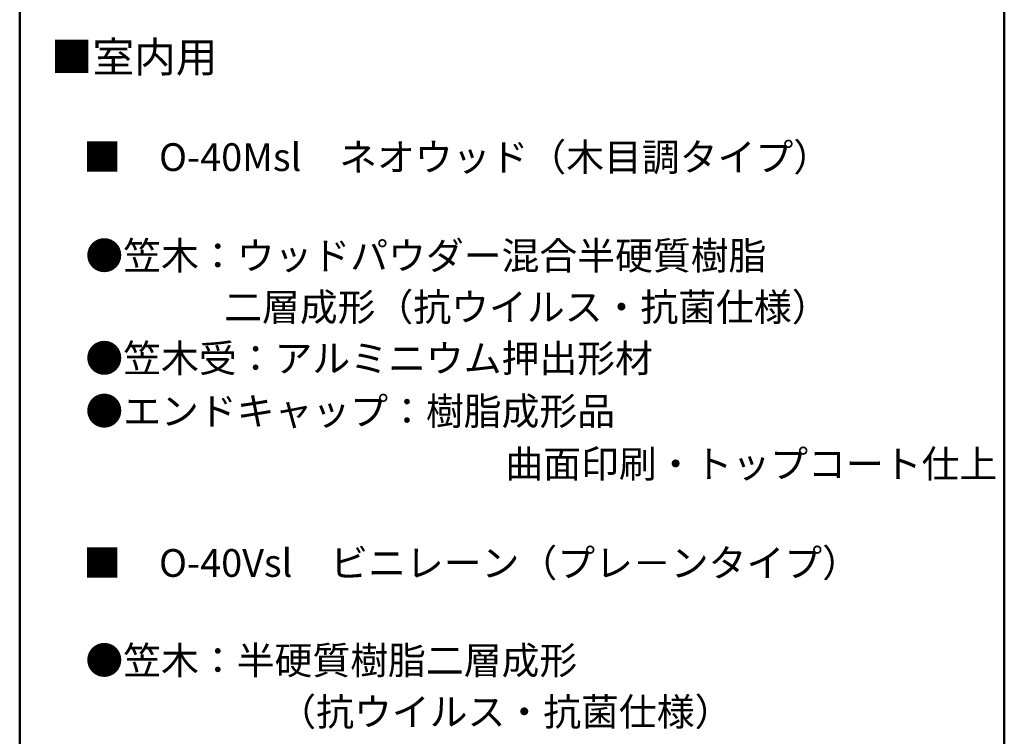
# Model space of a CAD drawing. Units: millimetres. Extents: x -1002 to 998, y -693 to 692.
# Drawn here: x 643 to 998, y 176 to 434 of the extents above; entities that cross this region are included whole.
import ezdxf

# ---------------------------------------------------------------- set-up
doc = ezdxf.new("R2010")
doc.units = ezdxf.units.MM
doc.header["$LTSCALE"] = 5
doc.layers.add('moji', color=7, linetype='Continuous')
doc.layers.add('zumenwaku', color=7, linetype='Continuous')
doc.styles.add('ＭＳ Ｐゴシック', font='txt', dxfattribs={"height": 1})

msp = doc.modelspace()

# ---------------------------------------------------------------- linework, layer by layer
at = {"layer": 'zumenwaku', "color": 6, "linetype": 'Continuous', "lineweight": 50}
for p, q in [((642.53, 692.49), (642.53, -692.51)), ((997.53, -692.51), (997.53, 692.49))]:
    msp.add_line(p, q, dxfattribs=at)

# ---------------------------------------------------------------- texts
at = {"layer": 'moji', "color": 4, "linetype": 'Continuous', "lineweight": 5, "style": 'ＭＳ Ｐゴシック'}
msp.add_text('■室内用', height=11, dxfattribs=at).set_placement((653.79, 415.09))
at = {"layer": 'moji', "color": 2, "linetype": 'Continuous', "lineweight": 5, "style": 'ＭＳ Ｐゴシック'}
for s, p in [('■\u3000O-40Msl\u3000ネオウッド（木目調タイプ）', (665.46, 379.47)), ('●笠木：ウッドパウダー混合半硬質樹脂', (666.2, 343.92)), ('\u3000\u3000       二層成形（抗ウイルス・抗菌仕様）', (667.56, 325.39)), ('\u3000\u3000\u3000\u3000\u3000\u3000\u3000\u3000\u3000\u3000\u3000曲面印刷・トップコート仕上', (667.56, 268.82)), ('■\u3000O-40Vsl\u3000ビニレーン（プレ－ンタイプ）', (665.46, 233.1)), ('●笠木：半硬質樹脂二層成形', (666.2, 197.96)), ('\u3000\u3000\u3000\u3000\u3000（抗ウイルス・抗菌仕様）', (667.56, 179.42))]:
    msp.add_text(s, height=10, dxfattribs=at).set_placement(p)
at = {"layer": 'moji', "color": 2, "linetype": 'Continuous', "lineweight": 5, "style": 'ＭＳ Ｐゴシック', "width": 0.99952}
for s, p in [('●笠木受：アルミニウム押出形材\u3000', (666.2, 306.91)), ('●エンドキャップ：樹脂成形品', (666.2, 287.86))]:
    msp.add_text(s, height=10.0048, dxfattribs=at).set_placement(p)

doc.saveas('drawing.dxf')
